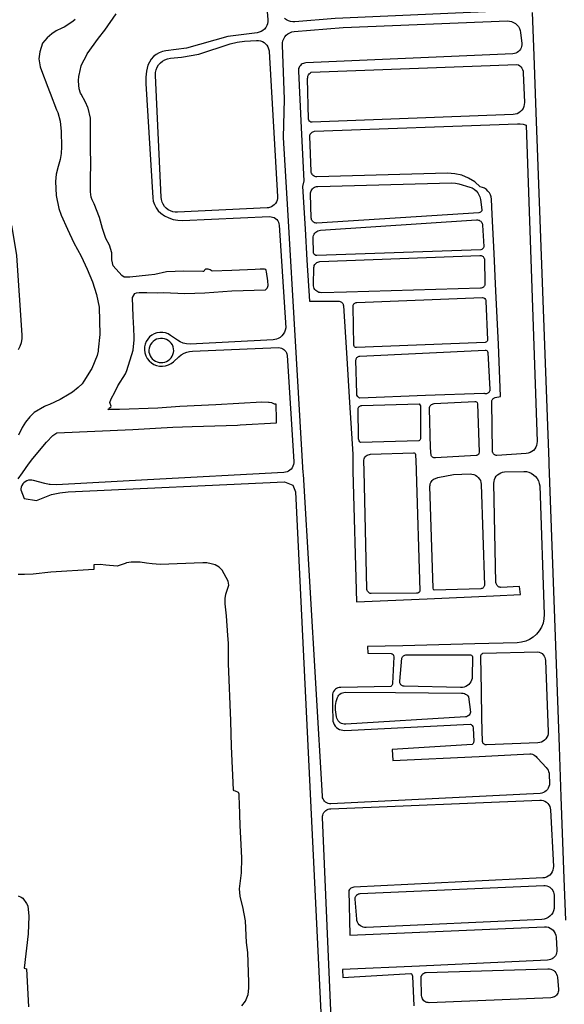
# Model space of a CAD drawing. Units: feet. Extents: x 911636 to 926168, y 523944 to 532312.
# Drawn here: x 915263 to 916564, y 525382 to 527735 of the extents above; entities that cross this region are included whole.
import ezdxf

# ---------------------------------------------------------------- set-up
doc = ezdxf.new("R2010")
doc.units = ezdxf.units.FT
doc.header["$LTSCALE"] = 0.5
doc.header["$MEASUREMENT"] = 0
doc.layers.add('MAP - EOP', color=8, linetype='Continuous')
doc.layers.add('MAP - WATER LINES', color=152, linetype='Continuous')

msp = doc.modelspace()

# ---------------------------------------------------------------- linework, layer by layer
at = {"layer": 'MAP - EOP'}
for p, q in [((916492.5, 527649.7), (916488.7, 527752.6)), ((916497.4, 527513.9), (916492.5, 527649.7)), ((915959.1, 527609.7), (916451.1, 527628.6)), ((916527.9, 526679.6), (916497.4, 527513.9)), ((915935.6, 527477.1), (915941.9, 527350.3)), ((915922, 526967.1), (915903.5, 527281.3)), ((916396.5, 527176.2), (916391.9, 527269.9)), ((915944.7, 527235.8), (915949.2, 527161)), ((916400.9, 527086.7), (916396.5, 527176.2)), ((915949.2, 527161), (915955.1, 527062.4)), ((916407.2, 526959.5), (916400.9, 527086.7)), ((915940.6, 526652.1), (915922, 526967.1)), ((916411.6, 526835), (916407.2, 526959.5)), ((916043.5, 526939.2), (916051, 526820.2)), ((916372.1, 526842.3), (916232.8, 526836.9)), ((916051, 526820.2), (916058.6, 526697.3)), ((916216.8, 526728.8), (916077.2, 526724.6)), ((916245.9, 526693.8), (916244.4, 526712)), ((916058.6, 526697.3), (916059, 526656.3)), ((916208.9, 526696.1), (916210.1, 526661.6)), ((916528.1, 526672.7), (916527.9, 526679.6)), ((916210.1, 526661.6), (916210.2, 526657.4)), ((916210.2, 526657.4), (916219.3, 526370.2)), ((916543.1, 526261.2), (916528.1, 526672.7)), ((915940.8, 526649.2), (915940.6, 526652.1)), ((916236.4, 526351.5), (916395.3, 526358.8)), ((916552.7, 525997.9), (916543.1, 526261.2)), ((916350.2, 526243.6), (916178.3, 526239.2)), ((916369.5, 526221), (916500.8, 526224.8)), ((916335.6, 526116.8), (916340.3, 526080.2)), ((916367.7, 526065.8), (916366.4, 526132.4)), ((916557.1, 525878.4), (916552.7, 525997.9)), ((916564.2, 525683.2), (916557.1, 525878.4)), ((916567.9, 525583.6), (916564.2, 525683.2))]:
    msp.add_line(p, q, dxfattribs=at)
for points in [[(915836.1, 527965.8), (915856.1, 527735.7), (915856.1, 527730.7), (915855.2, 527725.8), (915853.6, 527721.1), (915851.1, 527716.7)], [(916450.1, 527766.4), (916446.8, 527763.2), (916443.1, 527760.6), (916439.1, 527758.6), (916434.7, 527757.3), (916430.2, 527756.8), (916016.5, 527738.2), (915920.7, 527730.3), (915915.3, 527730.3), (915909.9, 527731.1), (915904.8, 527732.8), (915900, 527735.3), (915895.7, 527738.5)], [(915851.1, 527716.7), (915847.9, 527712.8), (915844.1, 527709.6), (915839.8, 527707), (915835.1, 527705.2), (915830.2, 527704.2), (915760.2, 527694.8), (915661.1, 527667.1), (915611.7, 527660.7), (915603.6, 527659.2), (915595.9, 527656.4), (915588.7, 527652.4), (915585.8, 527650)], [(915899.8, 527698.3), (915903.9, 527701.6), (915908.4, 527704.3), (915913.3, 527706.1), (915918.5, 527707.1), (916035.8, 527716.9), (916428.3, 527732.2), (916433.4, 527731.9), (916438.4, 527730.8), (916443.1, 527728.9), (916447.5, 527726.2), (916451.3, 527722.9)], [(916451.3, 527722.9), (916454.6, 527718.9), (916457.1, 527714.5), (916458.9, 527709.7), (916459.9, 527704.7), (916462.8, 527678.7), (916462.9, 527675), (916462.4, 527671.4), (916461.3, 527667.9), (916459.7, 527664.6)], [(915903.5, 527281.3), (915893.4, 527453.7), (915896, 527545.4), (915890.5, 527674.6), (915890.7, 527679.8), (915891.8, 527685), (915893.7, 527689.8), (915896.4, 527694.3), (915899.8, 527698.3)], [(915599, 527632.2), (915604.1, 527636.4), (915609.9, 527639.7), (915616.2, 527642), (915622.8, 527643.2), (915649.1, 527645.6), (915691, 527652.9), (915765.5, 527677.4), (915782.5, 527681.8), (915800, 527683.8), (915828.9, 527685.7), (915833.6, 527685.6), (915838.2, 527684.7), (915842.7, 527683.1), (915846.8, 527680.7), (915850.4, 527677.7)], [(915850.4, 527677.7), (915853.5, 527674.2), (915855.9, 527670.1), (915857.7, 527665.7), (915858.6, 527661.1), (915858.8, 527659.3), (915878.6, 527312.6), (915878.5, 527308.3), (915877.7, 527304.1), (915876.1, 527300.1), (915873.9, 527296.4), (915871.2, 527293.1)], [(915585.8, 527650), (915582.3, 527647.2), (915576.9, 527641.1), (915572.5, 527634.1), (915569.3, 527626.5), (915565.7, 527612.3), (915563.8, 527597.8), (915563.8, 527583.2), (915580.8, 527309.9), (915582, 527301.4), (915584.6, 527293.3), (915588.5, 527285.7), (915593.6, 527278.8), (915599.8, 527272.9)], [(916459.7, 527664.6), (916457.5, 527661.6), (916454.9, 527659), (916451.9, 527656.9), (916448.6, 527655.3), (916445.1, 527654.2), (916441.5, 527653.8), (915946.6, 527632.1), (915943.7, 527631.7), (915940.9, 527630.9), (915938.2, 527629.7), (915935.8, 527628), (915933.6, 527626)], [(915608.8, 527289.2), (915605.4, 527294.2), (915602.9, 527299.6), (915601.3, 527305.3), (915600.5, 527311.2), (915587, 527602.1), (915587.3, 527608.8), (915588.7, 527615.3), (915591.1, 527621.5), (915594.6, 527627.2), (915599, 527632.2)], [(915933.6, 527626), (915931.8, 527623.7), (915930.4, 527621.1), (915929.4, 527618.3), (915928.9, 527615.4), (915928.8, 527612.5), (915935.6, 527477.1)], [(916451.1, 527628.6), (916454.6, 527627.1), (916457.8, 527625.1), (916460.6, 527622.5), (916463, 527619.5), (916464.7, 527616.1), (916465.9, 527612.4), (916466.4, 527608.6), (916469.2, 527537.5), (916468.9, 527532.6), (916467.8, 527527.9), (916465.9, 527523.4), (916463.3, 527519.3)], [(915955.2, 527492.7), (915953.5, 527494.9), (915952.7, 527497.4), (915950.8, 527594.5), (915951, 527597.5), (915951.7, 527600.4), (915952.9, 527603.2), (915954.6, 527605.7), (915956.7, 527607.9), (915959.1, 527609.7)], [(916463.3, 527519.3), (916460, 527515.8), (916456.1, 527512.8), (916451.8, 527510.6), (916447.1, 527509.2), (916442.3, 527508.6), (915961.4, 527490.4), (915958.7, 527490.7), (915956.2, 527491.9), (915955.2, 527492.7)], [(915955.9, 527457.3), (915956.4, 527459.4), (915957.2, 527461.4), (915958.3, 527463.3), (915959.8, 527465), (915961.4, 527466.3), (915963.3, 527467.4), (915965.4, 527468.2), (915967.5, 527468.6), (916452.2, 527486.8), (916459.3, 527486.6), (916466.3, 527485.3), (916473, 527483.1)], [(916473, 527483.1), (916499.3, 526727.2), (916499.1, 526722.5), (916498.1, 526717.9), (916496.3, 526713.5), (916493.8, 526709.5)], [(915962.8, 527364.2), (915961.4, 527366.1), (915960.3, 527368.2), (915959.6, 527370.4), (915959.3, 527372.7), (915955.9, 527457.3)], [(916391.9, 527269.9), (916390.1, 527306.3), (916389.4, 527311.6), (916387.7, 527316.7), (916385.3, 527321.5), (916382, 527325.8), (916378.1, 527329.4), (916373.7, 527332.4), (916368.8, 527334.6), (916363.6, 527335.9), (916350.5, 527347.5), (916335.7, 527356.7), (916319.6, 527363.4), (916302.6, 527367.2), (916285.1, 527368.2), (915973.1, 527359.7), (915970.8, 527359.9), (915968.5, 527360.4), (915966.4, 527361.3), (915964.4, 527362.6), (915962.8, 527364.2)], [(915941.9, 527350.3), (915938.6, 527336.6), (915944.7, 527235.8)], [(915964.6, 527333.2), (915967, 527334.7), (915969.6, 527335.9), (915972.3, 527336.6), (915975.1, 527336.9), (916296, 527345.3), (916304.2, 527344.9), (916312.2, 527343.3), (916338.7, 527335.3), (916344.1, 527333.1), (916349.1, 527330.1), (916353.6, 527326.4), (916357.4, 527321.9), (916360.5, 527317), (916362.7, 527311.6), (916364.1, 527305.9), (916367.6, 527281.3)], [(915962.5, 527253.9), (915961.4, 527255.6), (915960.5, 527257.4), (915959.9, 527259.3), (915959.7, 527261.4), (915957.6, 527318.4), (915957.7, 527321.3), (915958.3, 527324), (915959.3, 527326.7), (915960.7, 527329.1), (915962.5, 527331.3), (915964.6, 527333.2)], [(915260, 526947.2), (915264.1, 526955.1), (915267, 526963.6), (915268.4, 526972.4), (915268.5, 526981.3), (915256, 527172), (915244.9, 527239.6), (915228, 527294.7)], [(915871.2, 527293.1), (915867.9, 527290.3), (915864.2, 527288.2), (915860.1, 527286.6), (915857.3, 527286), (915854.4, 527285.7), (915640.2, 527275), (915634.2, 527275.2), (915628.4, 527276.3), (915622.8, 527278.3), (915617.5, 527281.2), (915612.8, 527284.9), (915608.8, 527289.2)], [(915599.8, 527272.9), (915608.9, 527266.5), (915618.9, 527261.5), (915629.5, 527258), (915640.6, 527256.1), (915651.7, 527255.8), (915859.7, 527264.6), (915863.6, 527264.5), (915867.3, 527263.7), (915870.9, 527262.3), (915874.2, 527260.2)], [(916367.6, 527281.3), (916367, 527278.9), (916365.7, 527276.7), (916363.8, 527275.1), (916362.7, 527274.6), (916360.3, 527274), (915973.2, 527249.1), (915971.1, 527249.2), (915969.2, 527249.5), (915967.2, 527250.2), (915965.5, 527251.2), (915963.9, 527252.4), (915962.5, 527253.9)], [(915874.2, 527260.2), (915877, 527257.7), (915879.4, 527254.7), (915881.2, 527251.3), (915882.4, 527247.7), (915883, 527243.9), (915898.6, 526998.9)], [(915970.4, 527227.4), (915972.8, 527229.3), (915975.6, 527230.7), (915978.6, 527231.7), (915981.6, 527232.1), (916354.8, 527257), (916356.9, 527256.9), (916359, 527256.6), (916361, 527255.9), (916362.9, 527254.9)], [(916362.9, 527254.9), (916364.6, 527253.6), (916366.1, 527252.1), (916367.3, 527250.4), (916368.3, 527248.4), (916368.9, 527246.4), (916369.2, 527244.3), (916372, 527193), (916371.3, 527190.4), (916369.8, 527188.1)], [(915966.2, 527174.8), (915965.5, 527175.9), (915964.7, 527178.4), (915964.2, 527213.6), (915964.5, 527216.7), (915965.3, 527219.7), (915966.5, 527222.5), (915968.2, 527225.1), (915970.4, 527227.4)], [(916369.8, 527188.1), (916367.7, 527186.4), (916365.2, 527185.5), (915973, 527171.5), (915970.4, 527171.9), (915968.1, 527173), (915966.2, 527174.8)], [(915969.4, 527152), (915971.1, 527153.8), (915973.1, 527155.2), (915975.2, 527156.2), (915977.6, 527156.9), (915980, 527157.2), (916362.9, 527172), (916364.5, 527171.9), (916366.1, 527171.6), (916367.7, 527171), (916369.1, 527170.2), (916370.4, 527169.1), (916371.5, 527167.9), (916372.4, 527166.5), (916373.1, 527165), (916373.5, 527163.4)], [(915968.2, 527090.6), (915966.7, 527093.2), (915965.6, 527096), (915964.9, 527098.9), (915964.8, 527101.9), (915965.9, 527143.2), (915966.2, 527145.6), (915966.9, 527147.9), (915968, 527150.1), (915969.4, 527152)], [(916373.5, 527163.4), (916374.8, 527104.6), (916374.7, 527102.7), (916374.2, 527100.8), (916373.4, 527099.1), (916372.4, 527097.5), (916371.1, 527096.1)], [(916044.1, 527084.5), (915983.8, 527082.8), (915980.8, 527083), (915977.9, 527083.6), (915975.1, 527084.7), (915972.5, 527086.3), (915970.2, 527088.3), (915968.2, 527090.6)], [(916371.1, 527096.1), (916369.5, 527095), (916367.8, 527094.2), (916366, 527093.6), (916364.1, 527093.4), (916044.1, 527084.5)], [(915955.1, 527062.4), (916024.6, 527062.9), (916026.6, 527062.7), (916028.5, 527062.2), (916030.4, 527061.4), (916032, 527060.3), (916033.5, 527059)], [(916033.5, 527059), (916034.7, 527057.4), (916035.6, 527055.6), (916036.2, 527053.7), (916036.5, 527051.8), (916043.5, 526939.2)], [(916062.8, 526953.8), (916062, 526955.4), (916061.7, 526957.2), (916059.6, 527050), (916059.7, 527051.6), (916060.1, 527053.1), (916060.7, 527054.6), (916061.6, 527055.9), (916062.7, 527057), (916063.9, 527058)], [(916063.9, 527058), (916065.3, 527058.7), (916066.8, 527059.2), (916068.4, 527059.4), (916368, 527071), (916369.3, 527071), (916371.9, 527070.3), (916374.2, 527068.8)], [(916374.2, 527068.8), (916375.9, 527066.6), (916376.5, 527065.4), (916377, 527062.7), (916381.1, 526970.6), (916380.9, 526968.6), (916380, 526966.7), (916378.7, 526965.3)], [(915898.6, 526998.9), (915897.5, 526993.6), (915895.6, 526988.4), (915892.7, 526983.7), (915889.1, 526979.6), (915884.9, 526976.1), (915880.1, 526973.4), (915876.4, 526972), (915872.5, 526971), (915868.5, 526970.6), (915669.9, 526960.2), (915661.7, 526960.5), (915653.7, 526962.3), (915646.3, 526965.3), (915639.5, 526969.5), (915623.3, 526980.9), (915617.5, 526984.3), (915611.1, 526986.7), (915604.4, 526987.9), (915597.5, 526988), (915590.8, 526986.9), (915584.4, 526984.6), (915578.4, 526981.3), (915573.1, 526977.1), (915568.6, 526971.9), (915565.1, 526966.1), (915562.6, 526959.8), (915561.2, 526953.1), (915561, 526946), (915562, 526938.9), (915564.2, 526932), (915567.5, 526925.7), (915572, 526920.1), (915577.3, 526915.3), (915583.4, 526911.5), (915590, 526908.8), (915597, 526907.3), (915604.2, 526907), (915611.3, 526908), (915618.1, 526910.2), (915624.5, 526913.6), (915630.1, 526918), (915643, 526929.9), (915648.9, 526934.6), (915655.5, 526938.3), (915661.8, 526940.7), (915668.5, 526942.3), (915675.3, 526943), (915881.6, 526951.5), (915885.6, 526951.1), (915888.7, 526950.2), (915891.6, 526948.9), (915894.3, 526947.1)], [(915600.2, 526915.9), (915604.8, 526916.1), (915609.3, 526917), (915613.7, 526918.7), (915617.7, 526921), (915621.3, 526923.8), (915624.4, 526927.2), (915626.9, 526931), (915628.9, 526935.2), (915630.2, 526939.6), (915630.7, 526944.2), (915630.6, 526948.8), (915629.4, 526953.5), (915627.5, 526957.9), (915624.8, 526962), (915621.6, 526965.5), (915617.8, 526968.6), (915613.6, 526970.9), (915609, 526972.6), (915604.3, 526973.5), (915599.5, 526973.6), (915594.7, 526973), (915590, 526971.6), (915585.7, 526969.4), (915581.8, 526966.6), (915578.3, 526963.2), (915575.5, 526959.3), (915573.3, 526955), (915571.8, 526950.4), (915571.1, 526945.6), (915571.5, 526941), (915572.6, 526936.5), (915574.3, 526932.3), (915576.7, 526928.3), (915579.6, 526924.8), (915583.1, 526921.8), (915587, 526919.3), (915591.2, 526917.5), (915595.7, 526916.3), (915600.2, 526915.9)], [(916378.7, 526965.3), (916376.9, 526964.3), (916374.9, 526963.9), (916067.5, 526951.6), (916065.7, 526951.8), (916064.1, 526952.6), (916062.8, 526953.8)], [(915894.3, 526947.1), (915896.6, 526944.9), (915898.6, 526942.3), (915900.2, 526939.5), (915901.3, 526936.5), (915901.9, 526932.9), (915917.8, 526679.8), (915917.7, 526675.9), (915917, 526672), (915915.7, 526668.2), (915913.8, 526664.7), (915911.4, 526661.5)], [(916068.6, 526927.7), (916069.8, 526928.9), (916071.1, 526929.9), (916072.6, 526930.7), (916074.2, 526931.2), (916075.9, 526931.5), (916375, 526945.7), (916377.1, 526945.4), (916378.9, 526944.5), (916379.7, 526943.8), (916380.8, 526942.1), (916381.3, 526940)], [(916381.3, 526940), (916386.6, 526851.9), (916386.5, 526850.3), (916386.2, 526848.7), (916385.7, 526847.2), (916384.9, 526845.8), (916383.9, 526844.6), (916382.7, 526843.5), (916381.4, 526842.6), (916379.9, 526841.9), (916378.4, 526841.5), (916376.8, 526841.3), (916375.2, 526841.4), (916373.6, 526841.8), (916372.1, 526842.3)], [(916071, 526834.3), (916069.8, 526835.9), (916068.9, 526837.8), (916068.4, 526839.7), (916068.2, 526841.8), (916066.5, 526921.4), (916066.6, 526923.1), (916067, 526924.7), (916067.7, 526926.3), (916068.6, 526927.7)], [(916232.8, 526836.9), (916075.9, 526830.7), (916074.1, 526831.6), (916072.4, 526832.8), (916071, 526834.3)], [(916247.1, 526815.6), (916249, 526816.7), (916251.1, 526817.5), (916253.3, 526817.9), (916350.5, 526823.1), (916352.3, 526823), (916354.7, 526821.7), (916355.9, 526820.3), (916356.6, 526817.6)], [(916356.6, 526817.6), (916360.7, 526701.4), (916360.3, 526698.8), (916359.1, 526696.5), (916357.2, 526694.8)], [(916395, 526697.9), (916394.1, 526699.2), (916393.4, 526700.6), (916393, 526702.1), (916392.8, 526703.7), (916390.9, 526822), (916391, 526823.5), (916391.4, 526825.1), (916391.9, 526826.6), (916392.7, 526827.9), (916393.7, 526829.2), (916394.9, 526830.2), (916396.2, 526831.1), (916399.1, 526832.2), (916411.6, 526835)], [(916071.6, 526805.6), (916072, 526807.1), (916072.7, 526808.5), (916073.6, 526809.8), (916074.7, 526811), (916075.9, 526811.9), (916077.4, 526812.6), (916078.9, 526813.1), (916080.4, 526813.2), (916217.6, 526817)], [(916077.2, 526724.6), (916075.5, 526726.6), (916074.2, 526728.7), (916073.2, 526731.1), (916072.6, 526733.6), (916072.4, 526736.2), (916071.6, 526805.6)], [(916217.6, 526817), (916220.5, 526812.3), (916221.1, 526736.3), (916221, 526734.8), (916220.6, 526733.3), (916220, 526731.9), (916219.1, 526730.7), (916218, 526729.6), (916216.8, 526728.8)], [(916244.4, 526712), (916241.9, 526806.3), (916242.2, 526808.4), (916243, 526810.5), (916244.1, 526812.4), (916245.5, 526814.1), (916247.1, 526815.6)], [(916090.8, 526692.6), (916093.1, 526694.3), (916095.6, 526695.6), (916098.4, 526696.4), (916101.2, 526696.7), (916204.2, 526700.5), (916205.6, 526700.3), (916207.5, 526699.3), (916208.3, 526698.2), (916208.9, 526696.1)], [(916493.8, 526709.5), (916490.6, 526706), (916486.9, 526703.1), (916482.7, 526700.9), (916478.3, 526699.4), (916473.6, 526698.7), (916403.3, 526694.1), (916401.7, 526694.1), (916400.1, 526694.4), (916398.7, 526695), (916397.3, 526695.7), (916396, 526696.7), (916395, 526697.9)], [(916085.7, 526657.2), (916085.2, 526679.9), (916085.4, 526682.7), (916086.1, 526685.5), (916087.2, 526688.1), (916088.8, 526690.5), (916090.8, 526692.6)], [(916357.2, 526694.8), (916354.8, 526693.8), (916353.5, 526693.6), (916256.3, 526688), (916254.5, 526688), (916252.8, 526688.3), (916251.1, 526689), (916249.5, 526689.9), (916248.1, 526691), (916246.9, 526692.3), (916245.9, 526693.8)], [(915911.4, 526661.5), (915908.6, 526658.8), (915905.3, 526656.5), (915901.7, 526654.8), (915897.9, 526653.7), (915894, 526653.1), (915568, 526635.4)], [(916059, 526656.3), (916068, 526343.7), (916236.4, 526351.5)], [(916219.3, 526370.2), (916218.2, 526367.9), (916216.4, 526366.1), (916214.1, 526364.9), (916211.5, 526364.6), (916102.5, 526363.7), (916100.4, 526364.2), (916098.5, 526365.1), (916096.8, 526366.2), (916095.3, 526367.7), (916094, 526369.4), (916093.1, 526371.3), (916092.5, 526373.3), (916092.3, 526375.4), (916085.7, 526657.2)], [(916405, 526647.5), (916408.6, 526650.3), (916412.6, 526652.3), (916416.8, 526653.7), (916421.7, 526654.4), (916467.4, 526655.6), (916473.7, 526655.2), (916479.8, 526653.7), (916485.6, 526651.3), (916491, 526647.9)], [(915265.2, 526611.9), (915273.5, 526591), (915302.6, 526585.9), (915338.5, 526600.3), (915358.3, 526604.9), (915378.5, 526607), (915895.8, 526631.1), (915915.9, 526622.5)], [(915333, 526624.8), (915322.3, 526627), (915295.5, 526634.3), (915291.5, 526635), (915287.4, 526635.1), (915283.4, 526634.5), (915279.6, 526633.1), (915276, 526631.2), (915272.8, 526628.7), (915270, 526625.7), (915267.7, 526621.8)], [(915568, 526635.4), (915350.4, 526623.5), (915335.3, 526624.3), (915333, 526624.8)], [(915993.8, 525865.1), (915991.4, 525867.3), (915989.3, 525870), (915987.7, 525872.9), (915986.7, 525876), (915986.2, 525879.3), (915940.8, 526649.2)], [(916253.3, 526372.1), (916252.1, 526373.7), (916251.3, 526376.4), (916243.4, 526620.2), (916243.6, 526623.2), (916244.2, 526626.2), (916245.3, 526629.1), (916246.8, 526631.7), (916248.7, 526634.1), (916251, 526636.2), (916253.5, 526637.9), (916256.3, 526639.2), (916262.4, 526641.3)], [(916262.4, 526641.3), (916299.6, 526648.2), (916339.2, 526649.6), (916343.6, 526649.2), (916347.9, 526648.2), (916352, 526646.4)], [(916352, 526646.4), (916355.7, 526644), (916358.9, 526641), (916361.7, 526637.6), (916363.8, 526633.7), (916365.2, 526629.5), (916365.9, 526625.1), (916373.3, 526382.8)], [(916403, 526384.5), (916402.1, 526386.3), (916401.5, 526388.2), (916401.1, 526390.1), (916396.2, 526627.6), (916396.5, 526632), (916397.6, 526636.4), (916399.4, 526640.5), (916401.9, 526644.3), (916405, 526647.5)], [(916491, 526647.9), (916495.7, 526643.7), (916499.6, 526638.7), (916502.6, 526633.2), (916504.6, 526627.2), (916505.7, 526620.9), (916516.5, 526313.9), (916515.9, 526303.5), (916513.6, 526293.4), (916509.9, 526283.7), (916504.6, 526274.8)], [(915267.7, 526621.8), (915266.3, 526618.5), (915265.3, 526614.2), (915265.2, 526611.9)], [(915915.9, 526622.5), (915922.1, 526607.1), (915958.8, 525852.6)], [(916373.3, 526382.8), (916373, 526381.3), (916372.4, 526380), (916371.6, 526378.8), (916370.6, 526377.7), (916369.4, 526376.8), (916368.1, 526376.1), (916366.7, 526375.7), (916365.3, 526375.5), (916253.3, 526372.1)], [(916395.3, 526358.8), (916459.5, 526361.8), (916457.7, 526380.4), (916413, 526378.6), (916411, 526378.9), (916409.1, 526379.5), (916407.3, 526380.3), (916405.7, 526381.5), (916404.2, 526382.9), (916403, 526384.5)], [(916504.6, 526274.8), (916498.1, 526266.7), (916490.3, 526259.8), (916481.6, 526254.2), (916472.2, 526250), (916462.2, 526247.4), (916452, 526246.3), (916350.2, 526243.6)], [(916178.3, 526239.2), (916094, 526237), (916095.2, 526221.7), (916150.8, 526220.8)], [(916150.8, 526220.8), (916153.3, 526219.8), (916155.2, 526217.9), (916156.5, 526215.6), (916156.9, 526213), (916153.9, 526149.2), (916153.6, 526147.5), (916153.1, 526145.9), (916152.3, 526144.3), (916151.3, 526143), (916150, 526141.8)], [(916173.7, 526146), (916172.6, 526147.4), (916171.8, 526149), (916171.3, 526150.6), (916171, 526152.4), (916171, 526154.1), (916176.4, 526209.2)], [(916176.4, 526209.2), (916177, 526210.9), (916177.9, 526212.5), (916179, 526213.9), (916180.4, 526215.1), (916181.9, 526216.1), (916183.6, 526216.8), (916185.3, 526217.2), (916187.1, 526217.4), (916338.3, 526217.8)], [(916338.3, 526217.8), (916340.4, 526217.5), (916342.4, 526216.5), (916343.2, 526215.8), (916343.9, 526214.9), (916344.9, 526213), (916345.2, 526210.8), (916344.5, 526165.5), (916344.1, 526161.2), (916343, 526157.1), (916341.3, 526153.2), (916338.9, 526149.6), (916336.1, 526146.4), (916332.8, 526143.8)], [(916366.4, 526132.4), (916364.7, 526212.4), (916364.8, 526214.1), (916365.3, 526215.8), (916366, 526217.4), (916366.9, 526218.8), (916368.1, 526220), (916369.5, 526221)], [(916500.8, 526224.8), (916504.5, 526223.9), (916508, 526222.4), (916511.2, 526220.2), (916514, 526217.6), (916516.3, 526214.5), (916518, 526211.1), (916519.1, 526207.5), (916519.6, 526203.7), (916526, 526033.3), (916525.7, 526028.9), (916524.7, 526024.6), (916523, 526020.5), (916520.5, 526016.7), (916517.5, 526013.5)], [(916150, 526141.8), (916030, 526139.7), (916026.6, 526139.4), (916023.3, 526138.5), (916020.2, 526137.1), (916017.4, 526135.1), (916015, 526132.7), (916013, 526130), (916011.5, 526126.9), (916010.6, 526123.6), (916010.3, 526120.2), (916010.2, 526091.6), (916010.9, 526063), (916011.4, 526058.7), (916012.6, 526054.6), (916014.4, 526050.7), (916016.8, 526047.1), (916019.8, 526043.9), (916023.2, 526041.3), (916026.9, 526039.2), (916031, 526037.8), (916035.2, 526037), (916039.5, 526036.9), (916339.4, 526051.9)], [(916332.8, 526143.8), (916329.1, 526141.6), (916325.1, 526140.1), (916320.9, 526139.2), (916316.6, 526139), (916181.4, 526142.4), (916179.6, 526142.6), (916177.9, 526143.1), (916176.4, 526143.8), (916174.9, 526144.8), (916173.7, 526146)], [(916340.3, 526080.2), (916339.6, 526077.8), (916338.4, 526075.6), (916336.9, 526073.6), (916335, 526071.9), (916332.9, 526070.5), (916330.5, 526069.5), (916328.1, 526068.9), (916042.2, 526051.5), (916038.6, 526051.6), (916035.2, 526052.2), (916031.9, 526053.5), (916028.9, 526055.2), (916026.1, 526057.4), (916023.8, 526060), (916021.9, 526063), (916020.6, 526066.2), (916019.8, 526069.6), (916017.8, 526086.3), (916017.5, 526096.2), (916018.9, 526105.9), (916021.9, 526115.3), (916023.5, 526118.4), (916025.6, 526121.2), (916028.2, 526123.5), (916031.1, 526125.4), (916034.3, 526126.8), (916037.6, 526127.7), (916041.1, 526127.9), (916161.2, 526127.1)], [(916161.2, 526127.1), (916319, 526126), (916322.3, 526125.7), (916325.5, 526124.9), (916328.5, 526123.5), (916331.2, 526121.7), (916333.6, 526119.4), (916335.6, 526116.8)], [(916371.7, 526004.6), (916370.8, 526005.7), (916369.9, 526007), (916369.4, 526008.3), (916369, 526009.8), (916367.7, 526065.8)], [(916339.4, 526051.9), (916342.1, 526050.7), (916344.3, 526048.7), (916345.7, 526046.1), (916346.3, 526043.2), (916347.9, 526010.1), (916347.7, 526008.5), (916347.1, 526007), (916346.3, 526005.5), (916345.3, 526004.2), (916344.2, 526003.1)], [(916344.2, 526003.1), (916153.2, 525991), (916154.8, 525964.6), (916361, 525974.7)], [(916517.5, 526013.5), (916513.9, 526010.8), (916509.9, 526008.8), (916505.7, 526007.5), (916501.3, 526006.9), (916378.5, 526002), (916377, 526002.1), (916375.6, 526002.4), (916374.2, 526002.9), (916372.9, 526003.7), (916371.7, 526004.6)], [(916361, 525974.7), (916481.8, 525980.6), (916485.1, 525980.5), (916488.4, 525979.8), (916491.5, 525978.6), (916494.4, 525976.9), (916497, 525974.8), (916499.1, 525972.2), (916500.9, 525969.4)], [(916500.9, 525969.4), (916521.2, 525948), (916523.6, 525945.1), (916525.5, 525941.9), (916527, 525938.4), (916527.9, 525934.8), (916528.3, 525930.7), (916528.9, 525910.5), (916528.7, 525906.5), (916527.8, 525902.5), (916526.2, 525898.8), (916524, 525895.4)], [(916524, 525895.4), (916521.2, 525892.4), (916518, 525889.9), (916514.4, 525888), (916510.5, 525886.8), (916506.5, 525886.3), (916006.3, 525861.3), (916003, 525861.4), (915999.8, 525862.1), (915996.7, 525863.4), (915993.8, 525865.1)], [(915997, 525846.9), (915999.9, 525848.2), (916003, 525849), (916006.2, 525849.2), (916505.8, 525870.1), (916510, 525869.9), (916514.2, 525869), (916518.2, 525867.4)], [(916518.2, 525867.4), (916521.8, 525865.1), (916525, 525862.2), (916527.6, 525858.8), (916529.6, 525855), (916531, 525850.9), (916531.6, 525846.7), (916538.3, 525711.8), (916538.1, 525707.2), (916537.1, 525702.7), (916535.3, 525698.4), (916532.8, 525694.5)], [(915958.8, 525852.6), (915990.6, 525199.5), (915986.9, 525189.4)], [(915999.4, 525532.4), (915986.8, 525828.3), (915986.8, 525831.5), (915987.3, 525834.6), (915988.4, 525837.7), (915989.9, 525840.5), (915991.9, 525843), (915994.3, 525845.2), (915997, 525846.9)], [(916532.8, 525694.5), (916529.7, 525691.1), (916526, 525688.3), (916521.9, 525686.1), (916517.5, 525684.7), (916513, 525684.1), (916061.4, 525662), (916059, 525661.6), (916056.6, 525660.9), (916054.4, 525659.7), (916052.4, 525658.2), (916050.7, 525656.3), (916049.4, 525654.2), (916051.9, 525547.2), (916517.5, 525567.4), (916522, 525567.2), (916526.4, 525566.2), (916530.5, 525564.5), (916534.9, 525561.7)], [(916533.9, 525596.6), (916530.2, 525592.7), (916526, 525589.5), (916521.3, 525587.1), (916516.3, 525585.5), (916511.1, 525584.8), (916090.9, 525565.7), (916087.2, 525565.8), (916083.6, 525566.6), (916080.1, 525568), (916076.9, 525570), (916074.1, 525572.4), (916071.8, 525575.3), (916070, 525578.6), (916068.8, 525582.1), (916068.2, 525585.8), (916064.4, 525633.6), (916064.4, 525635.5), (916064.7, 525637.5), (916065.4, 525639.3), (916066.3, 525641), (916067.5, 525642.6), (916068.9, 525643.9), (916070.5, 525645), (916072.3, 525645.9), (916074.2, 525646.4), (916076.1, 525646.7), (916515.3, 525666.3), (916519, 525666.1), (916522.7, 525665.3), (916526.3, 525664), (916529.5, 525662.1), (916532.5, 525659.8)], [(916532.5, 525659.8), (916535, 525657), (916537.1, 525653.8), (916538.6, 525650.4), (916539.6, 525646.8), (916540, 525643), (916540.5, 525616.2), (916540.1, 525610.9), (916538.9, 525605.8), (916536.8, 525601), (916533.9, 525596.6)], [(916534.9, 525561.7), (916537.7, 525559.2), (916540.5, 525555.7), (916542.7, 525551.7), (916544.2, 525547.5), (916544.9, 525543), (916546.9, 525512.4), (916546.8, 525508.6), (916546.2, 525505), (916544.9, 525501.5), (916543.2, 525498.2), (916540.9, 525495.3)], [(916017.7, 525190.2), (916015.9, 525192.8), (916014.6, 525195.6), (916013.8, 525198.7), (916013.4, 525201.8), (915999.4, 525532.4)], [(916540.9, 525495.3), (916538.2, 525492.7), (916535.1, 525490.7), (916531.8, 525489.1), (916528.2, 525488.1), (916524.5, 525487.6), (916218.6, 525473.6)], [(916218.6, 525473.6), (916034.1, 525465), (916035.4, 525446.3), (916197.3, 525456.1)], [(916197.3, 525456.1), (916199.2, 525454.8), (916200, 525454), (916201.1, 525452), (916201.5, 525449.8), (916205.1, 525378.3)], [(916228.9, 525390.7), (916227.1, 525392.8), (916225.5, 525395), (916224.4, 525397.5), (916223.7, 525400.2), (916223.4, 525402.9), (916222, 525444.7), (916222.1, 525446.9), (916222.6, 525449.1), (916223.5, 525451.2), (916224.7, 525453.1), (916226.2, 525454.8), (916227.9, 525456.2)], [(916227.9, 525456.2), (916229.9, 525457.4), (916232, 525458.1), (916234.2, 525458.5), (916525.1, 525467.2), (916528.8, 525467), (916532.5, 525466.2), (916535.9, 525464.8), (916539.1, 525462.8)], [(916539.1, 525462.8), (916541.9, 525460.3), (916544.3, 525457.4), (916546.1, 525454.1), (916547.3, 525450.6), (916547.9, 525446.9), (916550.3, 525417.7), (916550.2, 525414.7), (916549.7, 525411.8), (916548.7, 525409), (916547.3, 525406.4), (916545.5, 525404), (916543.4, 525402)], [(916543.4, 525402), (916540.9, 525400.3), (916538.2, 525399), (916535.4, 525398.2), (916532.4, 525397.9), (916241.5, 525386.1), (916238.8, 525386.2), (916236.1, 525386.7), (916233.5, 525387.7), (916231.1, 525389), (916228.9, 525390.7)]]:
    msp.add_lwpolyline(points, dxfattribs=at)
at = {"layer": 'MAP - WATER LINES'}
for points in [[(915259.3, 526638), (915269.6, 526652.7), (915283.6, 526672.9), (915294, 526686.6), (915326.3, 526726), (915341.5, 526741.5), (915351.6, 526747.8), (915532.9, 526756.1), (915587.5, 526759.1), (915628.5, 526761.3), (915674.6, 526762.9), (915783.1, 526766.6), (915790, 526766.8), (915876.6, 526772), (915876.1, 526786.5), (915875.4, 526809.9), (915875.8, 526816.3), (915871.5, 526816.8), (915865.5, 526819.4), (915858.7, 526820.8), (915858.5, 526820.8), (915857.2, 526820.8), (915841.5, 526821.2), (915731.2, 526815.2), (915645.3, 526810.9), (915592.7, 526807.3), (915500.8, 526804), (915487.6, 526803.5), (915476.2, 526803.4), (915473.2, 526803.4), (915476.1, 526806.3), (915477.4, 526807.6), (915480.7, 526809.5), (915481.3, 526811.7), (915478.8, 526817.7), (915477.8, 526820.2), (915481.5, 526829.3), (915489.8, 526845.5), (915497.3, 526860.2), (915515.3, 526888.6), (915518.7, 526897.2), (915533.7, 526945.8), (915536.4, 526970.3), (915536.2, 526976.4), (915535.6, 526997.3), (915533.8, 527026), (915532.5, 527071.4), (915537.5, 527080.6), (915542.2, 527082.8), (915548.3, 527083), (915566.2, 527083.7), (915591.5, 527082.6), (915606.4, 527083), (915657, 527081.2), (915705.3, 527082.8), (915769.8, 527087), (915850.4, 527090.1), (915854.1, 527093.5), (915854.7, 527095.4), (915856.3, 527100), (915855.6, 527111), (915852.8, 527132.9), (915851.7, 527135.9), (915850.8, 527138.2), (915847.9, 527139.2), (915837.6, 527138.9), (915825.2, 527138.4), (915769.7, 527136.2), (915722.8, 527134.3), (915718.1, 527137.6), (915713, 527139), (915706.7, 527138.8), (915704.1, 527136.4), (915702.9, 527133.4), (915700.6, 527133.3), (915654.7, 527134), (915613.3, 527132.4), (915585.5, 527126.1), (915570.6, 527124.5), (915525.6, 527119.8), (915512, 527119.7), (915506.8, 527123.6), (915485.9, 527146.7), (915482.5, 527161.6), (915482.7, 527172.1), (915482.8, 527177.9), (915477.2, 527196.5), (915468.7, 527212), (915460.5, 527236.5), (915453.6, 527262.8), (915440.7, 527295), (915435.5, 527304.5), (915435.5, 527304.6), (915433.3, 527311.2), (915432.1, 527323.9), (915432.2, 527343.2), (915432.3, 527402.6), (915431.9, 527416.6), (915431.6, 527423.8), (915431.9, 527500), (915425.9, 527523.7), (915425.5, 527525.2), (915420.1, 527538.1), (915409.7, 527557.2), (915408.1, 527560), (915404.8, 527569.7), (915403.2, 527588.2), (915404.2, 527601.3), (915404.5, 527602.8), (915409.5, 527625), (915413.3, 527634.1), (915420.2, 527644.9), (915424.2, 527653.5), (915450.7, 527691.1), (915466.5, 527710), (915493, 527749.7)], [(915395, 527736), (915390.1, 527731.4), (915377.9, 527722.7), (915368.8, 527717.6), (915363.6, 527714.7), (915350.1, 527708.5), (915339.3, 527701.4), (915328, 527691.8), (915317.3, 527679), (915311.1, 527658.5), (915308.1, 527641.6), (915311.3, 527622.7), (915319.9, 527601.3), (915324.9, 527587), (915327.9, 527578.4), (915335.1, 527560), (915350.9, 527519.9), (915353.5, 527513.3), (915359.4, 527492.9), (915361.8, 527468.3), (915362.7, 527431.5), (915361.6, 527415.2), (915359.6, 527401.5), (915356.1, 527389.9), (915354.6, 527384.7), (915350.1, 527365.8), (915348.3, 527348.8), (915349.8, 527315), (915356, 527284.2), (915362.1, 527267.9), (915376.6, 527234.7), (915392, 527201.7), (915409.5, 527170.4), (915424, 527139), (915436.3, 527108.9), (915445.8, 527078.3), (915452.2, 527047.9), (915454.5, 526982.9), (915450.4, 526946.3), (915449.8, 526943.3), (915447.5, 526932.5), (915435, 526902), (915433.4, 526899.5), (915415.9, 526871.7), (915411.6, 526865.1), (915402.4, 526856.4), (915389, 526845.3), (915380.8, 526840.4), (915359.2, 526827.6), (915333.6, 526815.4), (915325, 526812.2), (915321.5, 526810.9), (915297.4, 526796.3), (915286.7, 526786.2), (915276.8, 526773.7), (915268.3, 526761.1), (915260.1, 526742.3)], [(915793.9, 525378.6), (915802.2, 525389.4), (915808.6, 525405.6), (915810.4, 525421.1), (915810.4, 525421.7), (915810.5, 525435), (915807.6, 525506), (915804.8, 525530.2), (915802.5, 525581.5), (915796.3, 525615), (915789.9, 525640.1), (915789.8, 525640.7), (915787.7, 525657.8), (915788.5, 525664.2), (915792.6, 525696.3), (915793.4, 525731.4), (915792.3, 525764.1), (915789.8, 525809.8), (915787.9, 525862.2), (915787.4, 525878), (915787.1, 525884.8), (915785.8, 525888.5), (915778.8, 525891.2), (915775.4, 525892.5), (915773.5, 525895), (915768.8, 525998.1), (915767.6, 526059.9), (915762, 526196.9), (915761.9, 526204.3), (915761.4, 526245.3), (915760.4, 526263.7), (915757.2, 526310.3), (915754, 526339.2), (915753.9, 526351.7), (915755.6, 526362.4), (915762.2, 526383.6), (915760.6, 526393.5), (915746.8, 526420.1), (915739.2, 526427.1), (915729.6, 526432.4), (915720.3, 526435.1), (915709.8, 526436.9), (915701.9, 526437), (915700, 526437), (915598.6, 526433.6), (915578.9, 526434.9), (915565.8, 526436.6), (915550.7, 526438.7), (915528.9, 526438.6), (915518.2, 526437), (915514.7, 526435.9), (915495.4, 526429.4), (915468.7, 526431.7), (915455.2, 526432.9), (915439.6, 526432.4), (915439.7, 526428.5), (915439.8, 526421.4), (915337.3, 526415), (915294.6, 526409.9), (915274.1, 526409.2), (915259.3, 526409.1)], [(915259.3, 525641.4), (915265.8, 525638.4), (915269.9, 525635.6), (915278.6, 525623.5), (915281.9, 525617.4), (915284.5, 525592.9), (915282.6, 525550.6), (915273.2, 525468.6), (915279.1, 525467.2), (915283.6, 525375.8)]]:
    msp.add_lwpolyline(points, dxfattribs=at)

doc.saveas('drawing.dxf')
